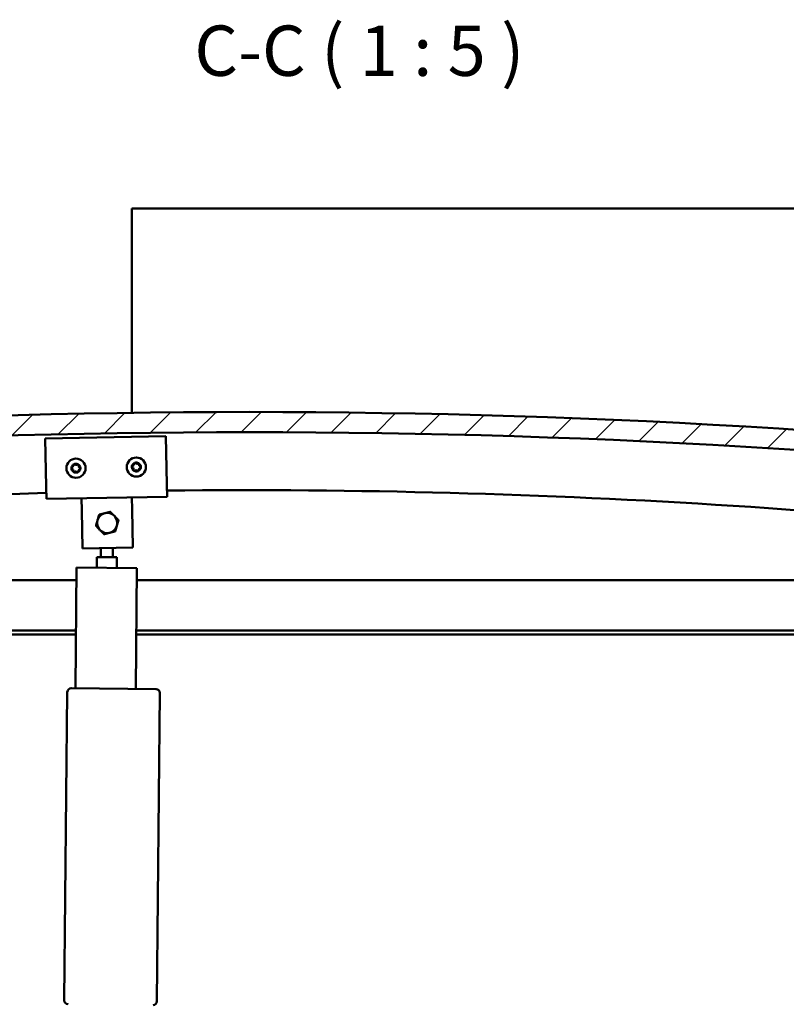
# Model space of a CAD drawing. Units: millimetres. Extents: x 1548 to 23819, y 11236 to 21300.
# Drawn here: x 21408 to 21789, y 14655 to 15144 of the extents above; entities that cross this region are included whole.
import ezdxf

# ---------------------------------------------------------------- set-up
doc = ezdxf.new("R2010")
doc.units = ezdxf.units.MM
for name, color, linetype, lineweight in [('Hatch (ISO)', 7, 'Continuous', 18), ('Symbol (ISO)', 7, 'Continuous', 25), ('Visible (ISO)', 7, 'Continuous', 50)]:
    doc.layers.add(name, color=color, linetype=linetype, lineweight=lineweight)
doc.styles.add('Label Text (ISO)', font='tahoma.ttf')

msp = doc.modelspace()

# ---------------------------------------------------------------- hatches: boundary and pattern name
at = {"layer": 'Hatch (ISO)'}
h = msp.add_hatch(dxfattribs=at)
h.set_pattern_fill('ANSI31', color=256, scale=127, style=0)
h.set_pattern_definition([(45, (3078.226, 12281.347), (-11.22532, 11.22532), [])])
edge = h.paths.add_edge_path()
edge.add_line((22047.71, 14905.86), (22077.71, 14905.86))
edge.add_line((22077.71, 14905.86), (22077.71, 14915.86))
edge.add_line((22077.71, 14915.86), (22047.71, 14915.86))
edge.add_ellipse((21522.71, 10756.22), major_axis=(525, 4159.64), ratio=1, start_angle=0, end_angle=14.38687)
edge.add_line((20997.71, 14915.86), (20967.71, 14915.86))
edge.add_line((20967.71, 14915.86), (20967.71, 14905.86))
edge.add_line((20967.71, 14905.86), (20997.71, 14905.86))
edge.add_ellipse((21522.71, 10746.22), major_axis=(-525, 4159.64), ratio=1, start_angle=345.61313, end_angle=360, ccw=False)
h = msp.add_hatch(dxfattribs=at)
h.set_pattern_fill('ANSI31', color=256, scale=127, angle=75, style=0)
h.set_pattern_definition([(120, (3078.226, 12281.347), (-13.748153, -7.9375), [])])
edge = h.paths.add_edge_path()
edge.add_line((22042.81, 14903.86), (22043.71, 14903.86))
edge.add_line((22043.71, 14903.86), (22057.61, 14903.86))
edge.add_ellipse((22057.61, 14903.96), major_axis=(0, -0.1), ratio=1, start_angle=0, end_angle=90)
edge.add_line((22057.71, 14903.96), (22057.71, 14905.56))
edge.add_ellipse((22057.61, 14905.56), major_axis=(0.1, 0), ratio=1, start_angle=0, end_angle=86.9836)
edge.add_ellipse((22050.21, 14765.13), major_axis=(7.41, 140.53), ratio=1, start_angle=0, end_angle=6.0328)
edge.add_ellipse((22042.81, 14905.56), major_axis=(-0.0053, 0.0999), ratio=1, start_angle=0, end_angle=86.9836)
edge.add_line((22042.71, 14905.56), (22042.71, 14903.96))
edge.add_ellipse((22042.81, 14903.96), major_axis=(-0.1, 0), ratio=1, start_angle=0, end_angle=90)
edge = h.paths.add_edge_path(flags=0)
edge.add_line((22043.71, 14904.54), (22043.71, 14904.64))
edge.add_ellipse((22050.21, 14693.44), major_axis=(-6.5, 211.2), ratio=1, start_angle=356.4744, end_angle=360, ccw=False)
edge.add_line((22056.71, 14904.64), (22056.71, 14904.54))
edge.add_line((22056.71, 14904.54), (22043.71, 14904.54))
edge = h.paths.add_edge_path()
edge.add_ellipse((20995.21, 14765.13), major_axis=(7.41, 140.53), ratio=1, start_angle=0, end_angle=6.0328)
edge.add_ellipse((20987.81, 14905.56), major_axis=(-0.0053, 0.0999), ratio=1, start_angle=0, end_angle=86.9836)
edge.add_line((20987.71, 14905.56), (20987.71, 14903.96))
edge.add_ellipse((20987.81, 14903.96), major_axis=(-0.1, 0), ratio=1, start_angle=0, end_angle=90)
edge.add_line((20987.81, 14903.86), (21001.71, 14903.86))
edge.add_line((21001.71, 14903.86), (21002.61, 14903.86))
edge.add_ellipse((21002.61, 14903.96), major_axis=(0, -0.1), ratio=1, start_angle=0, end_angle=90)
edge.add_line((21002.71, 14903.96), (21002.71, 14905.56))
edge.add_ellipse((21002.61, 14905.56), major_axis=(0.1, 0), ratio=1, start_angle=0, end_angle=86.9836)
edge = h.paths.add_edge_path(flags=0)
edge.add_ellipse((20995.21, 14693.44), major_axis=(-6.5, 211.2), ratio=1, start_angle=356.4744, end_angle=360)
edge.add_line((20988.71, 14904.64), (20988.71, 14904.54))
edge.add_line((20988.71, 14904.54), (21001.71, 14904.54))
edge.add_line((21001.71, 14904.54), (21001.71, 14904.64))

# ---------------------------------------------------------------- linework, layer by layer
at = {"layer": 'Visible (ISO)'}
for p, q in [((21464.21, 15046.86), (21464.21, 15049.86)), ((22161.21, 15049.86), (21464.21, 15049.86)), ((21464.21, 14948.45), (21464.21, 15046.86)), ((21421.16, 14935.64), (21481.15, 14936.78)), ((21481.15, 14936.78), (21481.6, 14912.78)), ((21421.61, 14911.65), (21421.16, 14935.64)), ((21481.6, 14912.78), (21481.71, 14906.78)), ((21421.61, 14911.65), (21421.72, 14905.65)), ((21481.71, 14906.78), (21421.72, 14905.65)), ((21439.33, 14899.98), (21439.22, 14905.98)), ((21464.33, 14900.45), (21464.22, 14906.45)), ((21439.69, 14880.98), (21439.33, 14899.98)), ((21464.33, 14900.45), (21464.69, 14881.46)), ((21464.69, 14881.46), (21439.69, 14880.98)), ((21448.79, 14876.75), (21448.83, 14881.16)), ((21454.79, 14876.69), (21454.83, 14881.27)), ((21446.74, 14871.51), (21446.79, 14876.77)), ((21456.79, 14876.67), (21446.79, 14876.77)), ((21456.79, 14876.67), (21456.74, 14871.41)), ((21436.15, 14811.61), (21436.74, 14871.61)), ((21436.74, 14871.61), (21466.74, 14871.31)), ((21466.74, 14871.31), (21466.15, 14811.32)), ((21022.71, 14865.36), (21436.68, 14865.36)), ((21466.68, 14865.36), (22022.71, 14865.36)), ((21436.43, 14840.36), (21021.11, 14840.36)), ((22024.31, 14840.36), (21466.43, 14840.36)), ((21436.41, 14838.36), (21026.21, 14838.36)), ((22019.21, 14838.36), (21466.41, 14838.36)), ((21430.64, 14656.66), (21432.13, 14809.65)), ((21434.15, 14811.63), (21476.15, 14811.22)), ((21478.13, 14809.2), (21476.64, 14656.21))]:
    msp.add_line(p, q, dxfattribs=at)
for centre in [(21436.44, 14920.93), (21466.43, 14921.5)]:
    msp.add_circle(centre, 4.75, dxfattribs=at)
for centre, radius, start, end in [((21522.71, 10756.22), 4192.64, 82.80657, 97.19343), ((21522.71, 10746.22), 4192.64, 82.80657, 97.19343), ((21436.44, 14920.93), 2.21, 120.0729, 168.9241), ((21434.48, 14922.33), 0.787, 277.8403, 11.1567), ((21435.69, 14922.57), 0.45, 142.9372, 191.1567), ((21436.44, 14920.93), 2.21, 60.0729, 108.9241), ((21435.69, 14922.57), 0.45, 37.8403, 86.0598), ((21436.67, 14923.33), 0.787, 217.8403, 311.1567), ((21437.48, 14922.4), 0.45, 82.9372, 131.1567), ((21438.63, 14921.93), 0.787, 157.8403, 251.1567), ((21436.44, 14920.93), 2.21, 0.0729, 48.9241), ((21437.48, 14922.4), 0.45, 337.8403, 26.0598), ((21466.43, 14921.5), 2.21, 120.454, 169.3053), ((21464.64, 14921.66), 0.45, 98.2214, 146.4409), ((21464.46, 14922.88), 0.787, 278.2214, 11.5379), ((21465.68, 14923.13), 0.45, 143.3183, 191.5379), ((21466.43, 14921.5), 2.21, 60.454, 109.3053), ((21465.68, 14923.13), 0.45, 38.2214, 86.4409), ((21466.65, 14923.9), 0.787, 218.2214, 311.5379), ((21467.47, 14922.97), 0.45, 83.3183, 131.5379), ((21468.62, 14922.51), 0.787, 158.2214, 251.5379), ((21466.43, 14921.5), 2.21, 0.454, 49.3053), ((21467.47, 14922.97), 0.45, 338.2214, 26.4409), ((21468.23, 14921.34), 0.45, 23.3183, 71.5379), ((21434.65, 14921.1), 0.45, 202.9372, 251.1567), ((21436.44, 14920.93), 2.21, 180.0729, 228.9241), ((21434.65, 14921.1), 0.45, 97.8403, 146.0598), ((21434.25, 14919.93), 0.787, 337.8403, 71.1567), ((21435.39, 14919.47), 0.45, 157.8403, 206.0598), ((21435.39, 14919.47), 0.45, 262.9372, 311.1567), ((21436.44, 14920.93), 2.21, 240.0729, 288.9241), ((21436.21, 14918.53), 0.787, 37.8403, 131.1567), ((21437.18, 14919.29), 0.45, 217.8403, 266.0598), ((21436.44, 14920.93), 2.21, 300.0729, 348.9241), ((21437.18, 14919.29), 0.45, 322.9372, 11.1567), ((21438.4, 14919.53), 0.787, 97.8403, 191.1567), ((21438.23, 14920.76), 0.45, 277.8403, 326.0598), ((21438.23, 14920.76), 0.45, 22.9372, 71.1567), ((21464.64, 14921.66), 0.45, 203.3183, 251.5379), ((21466.43, 14921.5), 2.21, 180.454, 229.3053), ((21464.25, 14920.48), 0.787, 338.2214, 71.5379), ((21465.4, 14920.02), 0.45, 158.2214, 206.4409), ((21465.4, 14920.02), 0.45, 263.3183, 311.5379), ((21466.43, 14921.5), 2.21, 240.454, 289.3053), ((21466.22, 14919.1), 0.787, 38.2214, 131.5379), ((21467.19, 14919.86), 0.45, 218.2214, 266.4409), ((21466.43, 14921.5), 2.21, 300.454, 349.3053), ((21467.19, 14919.86), 0.45, 323.3183, 11.5379), ((21468.4, 14920.11), 0.787, 98.2214, 191.5379), ((21468.23, 14921.34), 0.45, 278.2214, 326.4409), ((21522.2, 11173.95), 3736.06, 91.54189, 97.9927), ((21522.2, 11173.95), 3736.06, 81.99141, 90.62172), ((21451.95, 14893.72), 5, 104.2337, 164.2308), ((21451.95, 14893.72), 5, 44.2322, 104.2337), ((21451.95, 14893.72), 5, 164.2308, 224.2322), ((21451.95, 14893.72), 5, 344.2308, 44.2322), ((21451.95, 14893.72), 5, 224.2322, 284.2337), ((21451.95, 14893.72), 5, 284.2337, 344.2308), ((21434.13, 14809.63), 2, 176.8616, 179.4405), ((21434.13, 14809.63), 2, 92.0193, 176.8616), ((21434.13, 14809.63), 2, 89.4405, 92.0193), ((21476.13, 14809.22), 2, 86.8616, 89.4405), ((21476.13, 14809.22), 2, 2.0193, 86.8616), ((21476.13, 14809.22), 2, 359.4405, 2.0193), ((21432.64, 14656.64), 2, 179.4405, 182.0193), ((21432.64, 14656.64), 2, 182.0193, 266.8616), ((21432.64, 14656.64), 2, 266.8616, 269.4405), ((21474.64, 14656.23), 2, 272.0193, 356.8616), ((21474.64, 14656.23), 2, 356.8616, 359.4405)]:
    msp.add_arc(centre, radius, start, end, dxfattribs=at)
for points, knots in [([(21435.33, 14922.84), (21435.36, 14922.88), (21435.4, 14922.92), (21435.49, 14922.98), (21435.55, 14923), (21435.64, 14923.02), (21435.68, 14923.02), (21435.72, 14923.02)], [0.17438702, 0.17438702, 0.17438702, 0.17438702, 0.18896797, 0.18896797, 0.20586323, 0.20586323, 0.21737851, 0.21737851, 0.21737851, 0.21737851]), ([(21437.54, 14922.84), (21437.59, 14922.84), (21437.64, 14922.82), (21437.74, 14922.77), (21437.79, 14922.73), (21437.85, 14922.66), (21437.87, 14922.63), (21437.89, 14922.59)], [0.17438702, 0.17438702, 0.17438702, 0.17438702, 0.18896797, 0.18896797, 0.20586323, 0.20586323, 0.21737852, 0.21737852, 0.21737852, 0.21737852]), ([(21464.23, 14921.48), (21464.21, 14921.52), (21464.19, 14921.58), (21464.19, 14921.69), (21464.2, 14921.75), (21464.23, 14921.84), (21464.24, 14921.87), (21464.27, 14921.91)], [0.17438702, 0.17438702, 0.17438702, 0.17438702, 0.18896797, 0.18896797, 0.20586323, 0.20586323, 0.21737851, 0.21737851, 0.21737851, 0.21737851]), ([(21465.31, 14923.4), (21465.34, 14923.44), (21465.38, 14923.47), (21465.47, 14923.54), (21465.53, 14923.56), (21465.62, 14923.58), (21465.66, 14923.58), (21465.7, 14923.58)], [0.17438702, 0.17438702, 0.17438702, 0.17438702, 0.18896797, 0.18896797, 0.20586323, 0.20586323, 0.21737851, 0.21737851, 0.21737851, 0.21737851]), ([(21467.52, 14923.42), (21467.57, 14923.41), (21467.62, 14923.4), (21467.72, 14923.35), (21467.77, 14923.31), (21467.83, 14923.24), (21467.85, 14923.21), (21467.87, 14923.17)], [0.17438702, 0.17438702, 0.17438702, 0.17438702, 0.18896797, 0.18896797, 0.20586323, 0.20586323, 0.21737852, 0.21737852, 0.21737852, 0.21737852]), ([(21434.23, 14920.93), (21434.21, 14920.97), (21434.2, 14921.02), (21434.19, 14921.13), (21434.2, 14921.2), (21434.23, 14921.28), (21434.25, 14921.32), (21434.27, 14921.35)], [0.17438702, 0.17438702, 0.17438702, 0.17438702, 0.18896797, 0.18896797, 0.20586323, 0.20586323, 0.21737851, 0.21737851, 0.21737851, 0.21737851]), ([(21435.34, 14919.02), (21435.29, 14919.02), (21435.24, 14919.04), (21435.14, 14919.09), (21435.09, 14919.13), (21435.03, 14919.2), (21435.01, 14919.23), (21434.99, 14919.27)], [0.17438702, 0.17438702, 0.17438702, 0.17438702, 0.18896797, 0.18896797, 0.20586323, 0.20586323, 0.21737852, 0.21737852, 0.21737852, 0.21737852]), ([(21437.54, 14919.02), (21437.51, 14918.98), (21437.48, 14918.95), (21437.38, 14918.88), (21437.33, 14918.86), (21437.23, 14918.84), (21437.19, 14918.84), (21437.15, 14918.84)], [0.17438702, 0.17438702, 0.17438702, 0.17438702, 0.18896797, 0.18896797, 0.20586323, 0.20586323, 0.21737852, 0.21737852, 0.21737852, 0.21737852]), ([(21438.64, 14920.93), (21438.66, 14920.89), (21438.68, 14920.84), (21438.68, 14920.73), (21438.67, 14920.67), (21438.64, 14920.58), (21438.63, 14920.54), (21438.6, 14920.51)], [0.17438702, 0.17438702, 0.17438702, 0.17438702, 0.18896797, 0.18896797, 0.20586323, 0.20586323, 0.21737852, 0.21737852, 0.21737852, 0.21737852]), ([(21465.35, 14919.58), (21465.3, 14919.58), (21465.25, 14919.6), (21465.15, 14919.65), (21465.1, 14919.68), (21465.04, 14919.75), (21465.01, 14919.79), (21464.99, 14919.82)], [0.17438702, 0.17438702, 0.17438702, 0.17438702, 0.18896797, 0.18896797, 0.20586323, 0.20586323, 0.21737852, 0.21737852, 0.21737852, 0.21737852]), ([(21467.55, 14919.6), (21467.52, 14919.56), (21467.48, 14919.52), (21467.39, 14919.46), (21467.34, 14919.43), (21467.24, 14919.42), (21467.2, 14919.41), (21467.16, 14919.41)], [0.17438702, 0.17438702, 0.17438702, 0.17438702, 0.18896797, 0.18896797, 0.20586323, 0.20586323, 0.21737852, 0.21737852, 0.21737852, 0.21737852]), ([(21468.64, 14921.51), (21468.66, 14921.47), (21468.67, 14921.42), (21468.68, 14921.31), (21468.67, 14921.25), (21468.64, 14921.16), (21468.62, 14921.12), (21468.6, 14921.09)], [0.17438702, 0.17438702, 0.17438702, 0.17438702, 0.18896797, 0.18896797, 0.20586323, 0.20586323, 0.21737852, 0.21737852, 0.21737852, 0.21737852])]:
    msp.add_open_spline(points, degree=3, knots=knots, dxfattribs=at)
for points, weights in [([(21447.14, 14895.08), (21447.51, 14896.37), (21447.93, 14897.86)], [1, 1.04032687853, 1.0045837011]), ([(21447.93, 14897.86), (21449.43, 14898.24), (21450.73, 14898.57)], [1.0045837011, 1.04032687853, 1]), ([(21450.73, 14898.57), (21452.02, 14898.89), (21453.52, 14899.27)], [1, 1.04033007607, 1.00457803243]), ([(21453.52, 14899.27), (21454.6, 14898.17), (21455.54, 14897.21)], [1.00457803243, 1.04033007607, 1]), ([(21446.36, 14892.3), (21446.78, 14893.79), (21447.14, 14895.08)], [1.00457803243, 1.04033007607, 1]), ([(21455.54, 14897.21), (21456.47, 14896.25), (21457.55, 14895.14)], [1, 1.04033007607, 1.00457803243]), ([(21457.55, 14895.14), (21457.13, 14893.65), (21456.77, 14892.36)], [1.00457803243, 1.04033007607, 1]), ([(21448.37, 14890.23), (21447.44, 14891.19), (21446.36, 14892.3)], [1, 1.04033007607, 1.00457803243]), ([(21450.39, 14888.16), (21449.31, 14889.27), (21448.37, 14890.23)], [1.00457803243, 1.04033007607, 1]), ([(21453.18, 14888.87), (21451.89, 14888.54), (21450.39, 14888.16)], [1, 1.04033007607, 1.00457803243]), ([(21455.98, 14889.58), (21454.48, 14889.2), (21453.18, 14888.87)], [1.0045837011, 1.04032687853, 1]), ([(21456.77, 14892.36), (21456.4, 14891.07), (21455.98, 14889.58)], [1, 1.04032687853, 1.0045837011])]:
    msp.add_rational_spline(points, weights, degree=2, dxfattribs=at)

# ---------------------------------------------------------------- texts
at = {"layer": 'Symbol (ISO)', "insert": (21495.25, 15108), "char_height": 25, "attachment_point": 7, "line_spacing_factor": 3.151113, "style": 'Label Text (ISO)'}
msp.add_mtext('C-C ( 1 : 5 )', dxfattribs=at)

doc.saveas('drawing.dxf')
